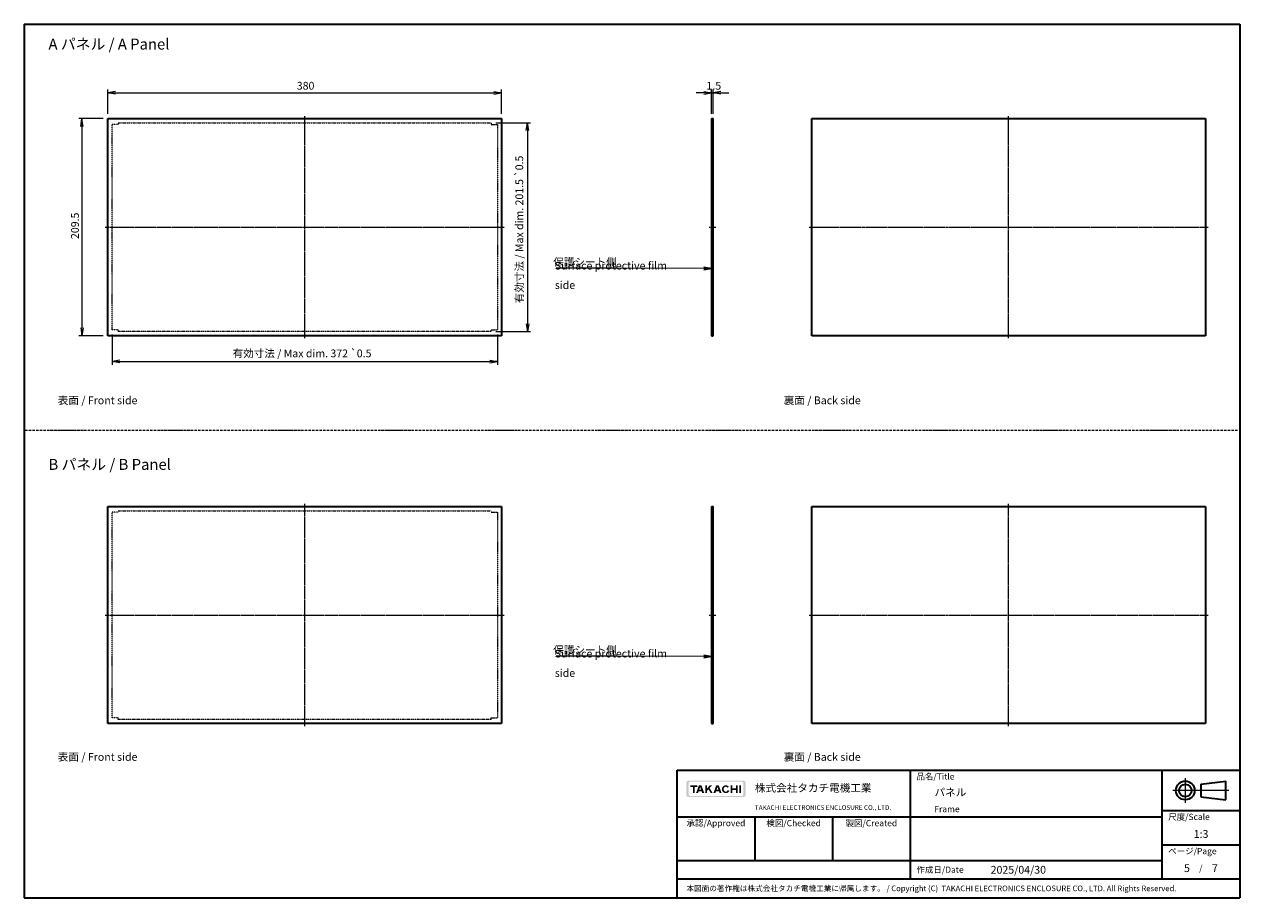
# Model space of a CAD drawing. Units: millimetres. Extents: x 7 to 8865, y 4 to 1690.
# Drawn here: x 4544 to 5717, y 4 to 847 of the extents above; entities that cross this region are included whole.
import ezdxf
from ezdxf.enums import TextEntityAlignment as Align

# ---------------------------------------------------------------- set-up
doc = ezdxf.new("R2010")
doc.units = ezdxf.units.MM
doc.header["$LTSCALE"] = 0.5
for name, pattern in [('CHAIN', [0.35429999999999995, 0.2362, -0.0295, 0.0591, -0.0295]), ('DASH_DOT', [0.37, 0.24, -0.06, 0.01, -0.06]), ('DASH_DOUBLE_DOT', [0.43979999999999997, 0.24, -0.06, 0.0098, -0.06, 0.01, -0.06])]:
    doc.linetypes.add(name, pattern=pattern)
doc.layers.get('Defpoints').update_dxf_attribs({"lineweight": 25})
for name, color, linetype, lineweight in [('Border (ISO)', 7, 'Continuous', 35), ('Centerline (ISO)', 131, 'Continuous', 18), ('Dimension (ISO)', 7, 'Continuous', 18), ('Dimension (ISO) @ 1', 7, 'Continuous', 18), ('Hatch (ISO)', 1, 'Continuous', 18), ('Sketch Geometry (ISO)', 7, 'Continuous', 18), ('Symbol (ISO)', 7, 'Continuous', 18), ('Symbol (ISO) @ 1', 7, 'Continuous', 18), ('Title (ISO)', 7, 'Continuous', 35), ('Visible (ISO)', 7, 'Continuous', 35)]:
    doc.layers.add(name, color=color, linetype=linetype, lineweight=lineweight)
doc.styles.add('Note Text (TK)', font='MS PGothic.ttf')
doc.styles.add('文字スタイル40', font='MS PGothic.ttf')
doc.styles.add('文字スタイル67', font='arial.ttf')
doc.dimstyles.new('Default - Method 1b (TK)', dxfattribs={"dimscale": 0.5, "dimtxt": 2.5, "dimasz": 2.5, "dimexe": 1, "dimexo": 1.499999999999999, "dimgap": 1, "dimtad": 1, "dimrnd": 1e-08, "dimdsep": 46, "dimtxsty": 'Note Text (TK)', "dimblk": 'OPEN', "dimcen": 0.09, "dimdle": 5, "dimclrd": 100, "dimclre": 100, "dimclrt": 7, "dimadec": 1, "dimazin": 1, "dimtfac": 1, "dimtmove": 0, "dimatfit": 3, "dimldrblk": 'OPEN', "dimfxl": 1, "dimtolj": 1, "dimlwd": -1, "dimlwe": -1, "dimarcsym": 0})
doc.dimstyles.new('Default - Method 1b (TK)$7', dxfattribs={"dimscale": 0.5, "dimtxt": 2.5, "dimasz": 2.5, "dimexe": 1, "dimexo": 1.499999999999999, "dimgap": 1, "dimtad": 1, "dimrnd": 1e-08, "dimdsep": 46, "dimtxsty": 'Note Text (TK)', "dimblk": 'OPEN', "dimcen": 0.09, "dimdle": 5, "dimclrd": 100, "dimclre": 100, "dimclrt": 7, "dimadec": 1, "dimazin": 1, "dimtfac": 1, "dimtmove": 0, "dimatfit": 3, "dimldrblk": 'OPEN', "dimfxl": 1, "dimtolj": 1, "dimlwd": -1, "dimlwe": -1, "dimarcsym": 0})

# ---------------------------------------------------------------- blocks, each defined once
blk = doc.blocks.new('図面枠 tk図枠')
at = {"layer": 'Border (ISO)'}
for p, q in [((14.49999999999999, 289), (405.4999999999999, 289)), ((14.49999999999999, 289), (14.50000000000001, 8.000000000000007)), ((405.4999999999999, 289), (405.4999999999999, 8.000000000000007)), ((14.50000000000001, 8.000000000000007), (405.4999999999999, 8.000000000000007))]:
    blk.add_line(p, q, dxfattribs=at)
blk = doc.blocks.new('表題欄 コピー版 tk表題欄')
at = {"layer": 'Hatch (ISO)'}
h = blk.add_hatch(color=256, dxfattribs=at)
edge = h.paths.add_edge_path(flags=0)
edge.add_arc((95.444849922821, 237.346881026017), 0.5958259999999996, 269.9999999999897, 360)
edge.add_line((96.040675922821, 237.3468810260171), (96.04067592282095, 240.7585970260168))
edge.add_arc((95.44484992282096, 240.7585970260169), 0.5958259999999996, 0, 90.0000000000068)
edge.add_line((95.44484992282091, 241.3544230260169), (79.00658192282103, 241.3544230260169))
edge.add_arc((79.00658192282103, 240.7585970260169), 0.5958259999999996, 90, 180)
edge.add_line((78.41075592282102, 240.7585970260168), (78.41075592282081, 237.3468810260171))
edge.add_arc((79.00658192282081, 237.3468810260168), 0.5958259999999996, 180, 270.0000000000205)
edge.add_line((79.00658192282103, 236.7510550260168), (95.44484992282091, 236.751055026017))
edge = h.paths.add_edge_path()
edge.add_line((77.70882392282107, 241.0034570260169), (77.70882392282107, 237.1020210260171))
edge.add_arc((78.41075592282097, 237.102021026017), 0.7019319999998935, 180, 270.000000000008)
edge.add_line((78.41075592282105, 236.4000890260172), (96.04067592282101, 236.4000890260172))
edge.add_arc((96.040675922821, 237.102021026017), 0.7019319999998921, 270, 360)
edge.add_line((96.7426079228209, 237.1020210260171), (96.74260792282098, 241.0034570260169))
edge.add_arc((96.04067592282107, 241.003457026017), 0.7019319999998921, 0, 90.00000000000873)
edge.add_line((96.04067592282095, 241.705389026017), (78.41075592282105, 241.7053890260169))
edge.add_arc((78.41075592282105, 241.0034570260169), 0.7019319999999984, 90.00000000000072, 180)
for points in [[(78.94128592282102, 240.1954190260171), (78.94128592282102, 239.7056990260171), (79.79013392282097, 239.7056990260171), (79.79013392282097, 237.7060090260171), (80.37779792282102, 237.7060090260171), (80.37779792282102, 239.7056990260171), (81.22664592282104, 239.7056990260171), (81.22664592282104, 240.1954190260171)], [(85.55355153134052, 237.7060090260171), (84.81294043548178, 238.9396854897348), (84.28739592282106, 238.3724785432585), (84.28739592282106, 237.7060090260171), (83.76502792282103, 237.7060090260171), (83.76502792282103, 240.1954190260171), (84.28739592282106, 240.1954190260171), (84.28739592282106, 239.1472136578642), (85.2586086041826, 240.1954190260171), (85.97643794456017, 240.1954190260171), (85.18872726044239, 239.3452627384302), (86.172817922821, 237.7060090260171)], [(91.96090243223207, 240.1954190260171), (91.96090243223207, 237.7060090260171), (92.4791894322321, 237.7060090260171), (92.4791894322321, 238.7058540260171), (93.63819343223211, 238.7058540260171), (93.63819343223211, 237.7060090260171), (94.15648043223207, 237.7060090260171), (94.15648043223207, 240.1954190260171), (93.63819343223211, 240.1954190260171), (93.63819343223211, 239.195574026017), (92.4791894322321, 239.195574026017), (92.4791894322321, 240.1954190260171)], [(94.71149643223212, 240.1954190260171), (94.71149643223212, 237.7060090260171), (95.2338644322322, 237.7060090260171), (95.2338644322322, 240.1954190260171)]]:
    blk.add_hatch(color=256, dxfattribs=at).paths.add_polyline_path(points)
h = blk.add_hatch(color=256, dxfattribs=at)
h.paths.add_polyline_path([(82.45967999495221, 238.7589070260171), (81.8218998506899, 238.7589070260171), (82.14078992282104, 239.627313026017)], flags=0)
h.paths.add_polyline_path([(82.64850318183746, 238.2447010260171), (81.63307666380464, 238.2447010260171), (81.43526189659153, 237.7060090260171), (80.81854592282102, 237.7060090260171), (81.73268992282102, 240.1954190260171), (82.54888992282102, 240.1954190260171), (83.46303392282098, 237.7060090260171), (82.84631794905052, 237.7060090260171)])
h = blk.add_hatch(color=256, dxfattribs=at)
h.paths.add_polyline_path([(87.39654585068993, 238.7589070260171), (88.03432599495216, 238.7589070260171), (87.71543592282107, 239.627313026017)], flags=0)
h.paths.add_polyline_path([(87.00990789659151, 237.7060090260171), (87.20772266380467, 238.2447010260171), (88.22314918183736, 238.2447010260171), (88.42096394905047, 237.7060090260171), (89.03767992282091, 237.7060090260171), (88.123535922821, 240.1954190260171), (87.30733592282104, 240.1954190260171), (86.39319192282105, 237.7060090260171)])
h = blk.add_hatch(color=256, dxfattribs=at)
edge = h.paths.add_edge_path()
edge.add_arc((90.39257192282079, 238.9507140260171), 1.273272000000011, 38.55054079078439, 336.5820184016556)
edge.add_line((91.56096443223191, 238.4446700260172), (91.04202846323602, 238.6694270587604))
edge.add_ellipse((90.392571922821, 238.9507140260171), major_axis=(0, -0.7998759999999119), ratio=0.8673469387756529, start_angle=128.5505407907963, end_angle=426.582018401653, ccw=False)
edge.add_line((90.96328818027123, 239.4055047731898), (91.38834540645578, 239.7442231660233))
at = {"layer": 'Title (ISO)'}
for p, q in [((74.70882392282105, 245.052739026017), (255.7088239228211, 245.052739026017)), ((74.70882392282105, 204.052739026017), (74.70882392282105, 245.052739026017)), ((149.7088239228211, 245.052739026017), (149.7088239228211, 210.052739026017)), ((230.7088239228211, 245.052739026017), (230.7088239228211, 210.052739026017)), ((255.7088239228211, 245.052739026017), (255.7088239228211, 204.052739026017)), ((243.2088239228211, 240.552739026017), (251.2088239228211, 241.552739026017)), ((243.2088239228211, 240.552739026017), (243.2088239228211, 236.552739026017)), ((251.2088239228211, 235.552739026017), (251.2088239228211, 241.552739026017)), ((243.2088239228211, 236.552739026017), (251.2088239228211, 235.552739026017)), ((230.7088239228211, 232.052739026017), (255.7088239228211, 232.052739026017)), ((74.70882392282105, 230.052739026017), (230.7088239228211, 230.0527390260171)), ((99.70882392282105, 230.052739026017), (99.70882392282108, 216.052739026017)), ((124.708823922821, 230.052739026017), (124.708823922821, 216.052739026017)), ((230.7088239228211, 221.052739026017), (255.7088239228211, 221.052739026017)), ((74.70882392282105, 216.052739026017), (230.7088239228211, 216.052739026017)), ((255.7088239228211, 210.052739026017), (74.70882392282105, 210.052739026017)), ((74.70882392282105, 204.052739026017), (255.7088239228211, 204.052739026017))]:
    blk.add_line(p, q, dxfattribs=at)
at = {"layer": 'Title (ISO)', "color": 4, "linetype": 'Continuous', "lineweight": 18}
for p, q in [((238.2088239228211, 242.5527390260171), (238.2088239228211, 234.552739026017)), ((252.2088239228211, 238.552739026017), (234.2088239228211, 238.552739026017))]:
    blk.add_line(p, q, dxfattribs=at)
at = {"layer": 'Title (ISO)'}
for radius in [3, 2]:
    blk.add_circle((238.2088239228211, 238.5527390260171), radius, dxfattribs=at)
at = {"layer": 'Title (ISO)', "color": 1, "char_height": 2.000000029802322, "line_spacing_factor": 1.5, "style": 'Note Text (TK)'}
for s, insert, attachment_point in [('\\fＭＳ Ｐゴシック|b0|i0;{\\H2.0000;品名/Title}', (151.708823922821, 243.052739026017), 4), ('\\fＭＳ Ｐゴシック|b0|i0;{\\H2.0000;尺度/Scale}', (232.7088239228211, 230.052739026017), 4), ('\\fＭＳ Ｐゴシック|b0|i0;{\\H2.0000;承認/Approved}', (87.20882392282105, 228.052739026017), 5), ('\\fＭＳ Ｐゴシック|b0|i0;{\\H2.0000;検図/Checked}', (112.208823922821, 228.0527390260171), 5), ('\\fＭＳ Ｐゴシック|b0|i0;{\\H2.0000;製図/Created}', (137.208823922821, 228.052739026017), 5), ('\\fＭＳ Ｐゴシック|b0|i0;{\\H2.0000;ページ/Page}', (232.7088239228211, 219.052739026017), 4), ('\\fＭＳ Ｐゴシック|b0|i0;{\\H2.0000;作成日/Date}', (151.708823922821, 213.052739026017), 4)]:
    blk.add_mtext(s, dxfattribs=dict(at, insert=insert, attachment_point=attachment_point))
at = {"layer": 'Title (ISO)', "color": 7, "line_spacing_factor": 1.5, "style": 'Note Text (TK)'}
for s, insert, char_height, attachment_point in [('株式会社タカチ電機工業', (99.74260792282095, 239.052739026017), 2.5, 4), ('\\fArial|b0|i0;{\\H1.4986;TAKACHI ELECTRONICS ENCLOSURE CO., LTD.}', (99.74260792282095, 233.052739026017), 1.49859994649887, 4), ('\\fＭＳ Ｐゴシック|b0|i0;{\\H2.0000;/}', (243.2088239228211, 213.5527390260171), 2.000000029802322, 5), ('\\fMS PGothic|b0|i0;{\\H1.8000;本図面の著作権は株式会社タカチ電機工業に帰属します。 / Copyright (C)\xa0 TAKACHI ELECTRONICS ENCLOSURE CO., LTD. All Rights Reserved.}', (77.70882392282107, 207.052739026017), 1.800000071525573, 4)]:
    blk.add_mtext(s, dxfattribs=dict(at, insert=insert, char_height=char_height, attachment_point=attachment_point))
at = {"layer": 'Title (ISO)', "color": 7}
for tag, p, height, style in [('<品名>_001', (157.5383693773665, 236.7601253896534), 2.5, 'Note Text (TK)'), ('<Title>_001', (157.404594723199, 231.5656994478711), 2.000000029802322, '文字スタイル67'), ('<型番>_001', (157.6576875571527, 219.9930798731327), 3.000000119209289, '文字スタイル40'), ('<総ページ数>_001', (246.7926307410029, 212.302739026017), 2.5, 'Note Text (TK)'), ('作成日_001', (175.6392216500938, 211.7814322078352), 2.5, 'Note Text (TK)'), ('<ページ_No.>_001', (237.9488807410029, 212.302739026017), 2.5, 'Note Text (TK)')]:
    blk.add_attdef(tag, p, '', height=height, dxfattribs=dict(at, style=style))
at = {"layer": 'Title (ISO)', "color": 7, "style": 'Note Text (TK)'}
for tag, p in [('<尺度>', (243.2088239228211, 224.552739026017)), ('<部品サイズ>', (112.208823922821, 213.052739026017))]:
    blk.add_attdef(tag, text='', height=2.5, dxfattribs=at).set_placement(p, align=Align.MIDDLE_CENTER)
blk = doc.blocks.new('_Open')
at = {"color": 0, "linetype": 'ByBlock', "lineweight": -2}
for p, q in [((-1, 0.1666666666666666), (0, 0)), ((-1, -0.1666666666666666), (0, 0)), ((0, 0), (-1, 0))]:
    blk.add_line(p, q, dxfattribs=at)
blk = doc.blocks.new('*D66')
at = {"layer": 'Defpoints', "color": 0}
for p in [(4628.407458935375, 551.9445483492456), (5000.407458935375, 551.9445483492456), (5000.407458935375, 521.4445483492457)]:
    blk.add_point(p, dxfattribs=at)
at = {"layer": 'Dimension (ISO)', "color": 100}
for p, q in [((4628.407458935375, 547.4445483492456), (4628.407458935375, 518.4445483492456)), ((5000.407458935375, 547.4445483492456), (5000.407458935375, 518.4445483492456)), ((4635.907458935375, 521.4445483492457), (4992.907458935375, 521.4445483492457))]:
    blk.add_line(p, q, dxfattribs=at)
at = {"layer": 'Dimension (ISO)', "color": 100, "xscale": 7.5, "yscale": 7.5, "zscale": 7.5, "rotation": 180}
blk.add_blockref('_Open', (4628.407458935375, 521.4445483492457), dxfattribs=at)
at = {"layer": 'Dimension (ISO)', "color": 100, "xscale": 7.5, "yscale": 7.5, "zscale": 7.5}
blk.add_blockref('_Open', (5000.407458935375, 521.4445483492457), dxfattribs=at)
at = {"layer": 'Dimension (ISO)', "color": 7, "insert": (4744.833892941168, 529.3679574401547), "char_height": 7.5, "attachment_point": 4, "style": 'Note Text (TK)'}
blk.add_mtext('\\A1;\\fMS PGothic|b0|i0;{\\H7.4700;有効寸法 / Max dim. 372 }\\fAIGDT|b0|i0;{\\H7.4700;`}\\fＭＳ Ｐゴシック|b0|i0;0.5', dxfattribs=at)
blk = doc.blocks.new('*D67')
at = {"layer": 'Defpoints', "color": 0}
for p in [(4994.407458935377, 751.9445483492459), (4994.407458935377, 550.4445483492458), (5029.407458935376, 550.4445483492458)]:
    blk.add_point(p, dxfattribs=at)
at = {"layer": 'Dimension (ISO)', "color": 100}
for p, q in [((4998.907458935377, 751.9445483492459), (5032.407458935375, 751.9445483492459)), ((5029.407458935376, 744.4445483492459), (5029.407458935376, 557.9445483492459)), ((4998.907458935377, 550.4445483492458), (5032.407458935375, 550.4445483492458))]:
    blk.add_line(p, q, dxfattribs=at)
at = {"layer": 'Dimension (ISO)', "color": 100, "xscale": 7.5, "yscale": 7.5, "zscale": 7.5}
for p, rotation in [((5029.407458935376, 751.9445483492459), 90), ((5029.407458935376, 550.4445483492458), 270)]:
    blk.add_blockref('_Open', p, dxfattribs=dict(at, rotation=rotation))
at = {"layer": 'Dimension (ISO)', "color": 7, "insert": (5021.484049844466, 577.8010959913959), "char_height": 7.5, "attachment_point": 4, "rotation": 90, "style": 'Note Text (TK)'}
blk.add_mtext('\\A1;{\\H7.47;有効寸法 / Max dim. 201.5 \\fAIGDT|b0|i0|c2|p2;`}0.5', dxfattribs=at)
blk = doc.blocks.new('*D68')
at = {"layer": 'Defpoints', "color": 0}
for p in [(4624.407458935376, 755.9445483492459), (4599.407458935376, 546.4445483492458), (4624.407458935376, 546.4445483492458)]:
    blk.add_point(p, dxfattribs=at)
at = {"layer": 'Dimension (ISO)', "color": 100}
for p, q in [((4619.907458935377, 755.9445483492459), (4596.407458935376, 755.9445483492459)), ((4599.407458935376, 748.4445483492459), (4599.407458935376, 553.9445483492459)), ((4619.907458935377, 546.4445483492458), (4596.407458935376, 546.4445483492458))]:
    blk.add_line(p, q, dxfattribs=at)
at = {"layer": 'Dimension (ISO)', "color": 100, "xscale": 7.5, "yscale": 7.5, "zscale": 7.5}
for p, rotation in [((4599.407458935376, 755.9445483492459), 90), ((4599.407458935376, 546.4445483492458), 270)]:
    blk.add_blockref('_Open', p, dxfattribs=dict(at, rotation=rotation))
at = {"layer": 'Dimension (ISO)', "color": 7, "insert": (4592.657458935375, 639.7314801674275), "char_height": 7.5, "attachment_point": 4, "rotation": 90, "style": 'Note Text (TK)'}
blk.add_mtext('\\A1;209.5', dxfattribs=at)
blk = doc.blocks.new('*D69')
at = {"layer": 'Defpoints', "color": 0}
for p in [(5004.407458935375, 780.9445483492456), (4624.407458935375, 755.9445483492456), (5004.407458935375, 755.9445483492456)]:
    blk.add_point(p, dxfattribs=at)
at = {"layer": 'Dimension (ISO)', "color": 100}
for p, q in [((4624.407458935375, 760.4445483492456), (4624.407458935375, 783.9445483492457)), ((4631.907458935375, 780.9445483492456), (4996.907458935375, 780.9445483492456)), ((5004.407458935375, 760.4445483492456), (5004.407458935375, 783.9445483492457))]:
    blk.add_line(p, q, dxfattribs=at)
at = {"layer": 'Dimension (ISO)', "color": 100, "xscale": 7.5, "yscale": 7.5, "zscale": 7.5, "rotation": 180}
blk.add_blockref('_Open', (4624.407458935375, 780.9445483492456), dxfattribs=at)
at = {"layer": 'Dimension (ISO)', "color": 100, "xscale": 7.5, "yscale": 7.5, "zscale": 7.5}
blk.add_blockref('_Open', (5004.407458935375, 780.9445483492456), dxfattribs=at)
at = {"layer": 'Dimension (ISO)', "color": 7, "insert": (4806.694390753557, 787.6945483492456), "char_height": 7.5, "attachment_point": 4, "style": 'Note Text (TK)'}
blk.add_mtext('\\A1;380', dxfattribs=at)
blk = doc.blocks.new('*D70')
at = {"layer": 'Defpoints', "color": 0}
for p in [(5208.581179112782, 780.9445483492456), (5207.081179112782, 755.9445483492456), (5208.581179112782, 755.9445483492456)]:
    blk.add_point(p, dxfattribs=at)
at = {"layer": 'Dimension (ISO)', "color": 100}
for p, q in [((5199.581179112782, 780.9445483492456), (5192.081179112782, 780.9445483492456)), ((5207.081179112782, 760.4445483492456), (5207.081179112782, 783.9445483492457)), ((5207.081179112782, 780.9445483492456), (5208.581179112782, 780.9445483492456)), ((5208.581179112782, 760.4445483492456), (5208.581179112782, 783.9445483492457)), ((5216.081179112782, 780.9445483492456), (5223.581179112781, 780.9445483492456))]:
    blk.add_line(p, q, dxfattribs=at)
at = {"layer": 'Dimension (ISO)', "color": 100, "xscale": 7.5, "yscale": 7.5, "zscale": 7.5}
blk.add_blockref('_Open', (5207.081179112782, 780.9445483492456), dxfattribs=at)
at = {"layer": 'Dimension (ISO)', "color": 100, "xscale": 7.5, "yscale": 7.5, "zscale": 7.5, "rotation": 180}
blk.add_blockref('_Open', (5208.581179112782, 780.9445483492456), dxfattribs=at)
at = {"layer": 'Dimension (ISO)', "color": 7, "insert": (5202.120951840054, 787.6945483492456), "char_height": 7.5, "attachment_point": 4, "style": 'Note Text (TK)'}
blk.add_mtext('\\A1;1.5', dxfattribs=at)

msp = doc.modelspace()

# ---------------------------------------------------------------- linework, layer by layer
at = {"layer": 'Centerline (ISO)', "linetype": 'CHAIN', "ltscale": 23.99096870422363}
for p, q in [((4814.407458935375, 543.9445483492456), (4814.407458935375, 758.4445483492457)), ((5493.759298973632, 543.9445483492456), (5493.759298973632, 758.4445483492457)), ((4621.907458935375, 651.1945483492456), (5006.907458935375, 651.1945483492456)), ((5301.259298973631, 651.1945483492456), (5686.259298973631, 651.1945483492456)), ((4814.407458935375, 169.4972700020737), (4814.407458935375, 383.9972700020737)), ((5493.759298973632, 169.4972700020737), (5493.759298973632, 383.9972700020737)), ((4621.907458935375, 276.7472700020737), (5006.907458935375, 276.7472700020737)), ((5301.259298973631, 276.7472700020737), (5686.259298973631, 276.7472700020737))]:
    msp.add_line(p, q, dxfattribs=at)
at = {"layer": 'Centerline (ISO)', "linetype": 'CHAIN', "ltscale": 7.222748279571533}
for p, q in [((5204.581179112782, 651.1945483492456), (5211.081179112781, 651.1945483492456)), ((5204.581179112782, 276.7472700020737), (5211.081179112781, 276.7472700020737))]:
    msp.add_line(p, q, dxfattribs=at)
at = {"layer": 'Sketch Geometry (ISO)', "color": 4, "linetype": 'DASH_DOUBLE_DOT', "ltscale": 8.897324562072752}
for p, q in [((4634.407458935375, 751.9445483492456), (4994.407458935375, 751.9445483492456)), ((4994.407458935375, 550.4445483492457), (4634.407458935375, 550.4445483492457)), ((4634.407458935375, 377.4972700020737), (4994.407458935375, 377.4972700020737)), ((4994.407458935375, 175.9972700020737), (4634.407458935375, 175.9972700020737))]:
    msp.add_line(p, q, dxfattribs=at)
at = {"layer": 'Sketch Geometry (ISO)', "color": 4, "linetype": 'DASH_DOUBLE_DOT', "ltscale": 1.342672109603881}
for p, q in [((4634.407458935375, 751.9445483492456), (4634.407458935375, 750.4445483492457)), ((4994.407458935375, 751.9445483492456), (4994.407458935375, 750.4445483492457)), ((4634.407458935375, 550.4445483492457), (4634.407458935375, 551.9445483492456)), ((4994.407458935375, 550.4445483492457), (4994.407458935375, 551.9445483492456)), ((4634.407458935375, 377.4972700020737), (4634.407458935375, 375.9972700020737)), ((4994.407458935375, 377.4972700020737), (4994.407458935375, 375.9972700020737)), ((4634.407458935375, 175.9972700020737), (4634.407458935375, 177.4972700020737)), ((4994.407458935375, 175.9972700020737), (4994.407458935375, 177.4972700020737))]:
    msp.add_line(p, q, dxfattribs=at)
at = {"layer": 'Sketch Geometry (ISO)', "color": 4, "linetype": 'DASH_DOUBLE_DOT', "ltscale": 8.337122917175291}
for p, q in [((4628.407458935375, 551.9445483492456), (4628.407458935375, 750.4445483492457)), ((5000.407458935375, 750.4445483492457), (5000.407458935375, 551.9445483492456)), ((4628.407458935375, 177.4972700020737), (4628.407458935375, 375.9972700020737)), ((5000.407458935375, 375.9972700020737), (5000.407458935375, 177.4972700020737))]:
    msp.add_line(p, q, dxfattribs=at)
at = {"layer": 'Sketch Geometry (ISO)', "color": 4, "linetype": 'DASH_DOUBLE_DOT', "ltscale": 6.821282386779785}
for p, q in [((4634.407458935375, 750.4445483492457), (4628.407458935375, 750.4445483492457)), ((4994.407458935375, 750.4445483492457), (5000.407458935375, 750.4445483492457)), ((4634.407458935375, 551.9445483492456), (4628.407458935375, 551.9445483492456)), ((4994.407458935375, 551.9445483492456), (5000.407458935375, 551.9445483492384)), ((4634.407458935375, 375.9972700020737), (4628.407458935375, 375.9972700020737)), ((4994.407458935375, 375.9972700020737), (5000.407458935375, 375.9972700020737)), ((4634.407458935375, 177.4972700020737), (4628.407458935375, 177.4972700020737)), ((4994.407458935375, 177.4972700020737), (5000.407458935375, 177.4972700020664))]:
    msp.add_line(p, q, dxfattribs=at)
at = {"layer": 'Sketch Geometry (ISO)', "color": 4, "linetype": 'DASH_DOT', "lineweight": 18, "ltscale": 19.16461944580078}
msp.add_line((4544.595776100488, 455.2279113117113), (5714.595776100488, 455.2279113117113), dxfattribs=at)
at = {"layer": 'Visible (ISO)'}
for p, q in [((4624.407458935375, 546.4445483492457), (4624.407458935375, 755.9445483492456)), ((4624.407458935375, 755.9445483492456), (5004.407458935375, 755.9445483492456)), ((5004.407458935375, 755.9445483492456), (5004.407458935375, 546.4445483492384)), ((5207.081179112782, 755.9445483492456), (5208.581179112782, 755.9445483492456)), ((5207.081179112782, 755.9445483492456), (5207.081179112782, 546.4445483492384)), ((5208.581179112782, 546.4445483492384), (5208.581179112782, 755.9445483492456)), ((5303.759298973631, 546.4445483492384), (5303.759298973631, 755.9445483492456)), ((5303.759298973631, 755.9445483492456), (5683.759298973631, 755.9445483492456)), ((5683.759298973631, 755.9445483492456), (5683.759298973631, 546.4445483492457)), ((5004.407458935375, 546.4445483492384), (4624.407458935375, 546.4445483492457)), ((5207.081179112782, 546.4445483492384), (5208.581179112782, 546.4445483492384)), ((5683.759298973631, 546.4445483492457), (5303.759298973631, 546.4445483492384)), ((4624.407458935375, 171.9972700020737), (4624.407458935375, 381.4972700020737)), ((4624.407458935375, 381.4972700020737), (5004.407458935375, 381.4972700020737)), ((5004.407458935375, 381.4972700020737), (5004.407458935375, 171.9972700020664)), ((5207.081179112782, 381.4972700020737), (5208.581179112782, 381.4972700020737)), ((5207.081179112782, 381.4972700020737), (5207.081179112782, 171.9972700020664)), ((5208.581179112782, 171.9972700020664), (5208.581179112782, 381.4972700020737)), ((5303.759298973631, 171.9972700020664), (5303.759298973631, 381.4972700020737)), ((5303.759298973631, 381.4972700020737), (5683.759298973631, 381.4972700020737)), ((5683.759298973631, 381.4972700020737), (5683.759298973631, 171.9972700020737)), ((5004.407458935375, 171.9972700020664), (4624.407458935375, 171.9972700020737)), ((5207.081179112782, 171.9972700020664), (5208.581179112782, 171.9972700020664)), ((5683.759298973631, 171.9972700020737), (5303.759298973631, 171.9972700020664))]:
    msp.add_line(p, q, dxfattribs=at)

# ---------------------------------------------------------------- block references
at = {"xscale": 3, "yscale": 3, "zscale": 3}
msp.add_blockref('図面枠 tk図枠', (4500.250000000002, -19.99999999999977), dxfattribs=at)
ref = msp.add_blockref('表題欄 コピー版 tk表題欄', (4949.623528231537, -608.1582170780526), dxfattribs=dict(xscale=3, yscale=3, zscale=3))
ref.add_attrib('<品名>_001', 'パネル', (5422.196022727274, 101.9943181818184), dxfattribs={"layer": 'Title (ISO)', "color": 7, "height": 7.5, "style": 'Note Text (TK)'})
ref.add_attrib('<尺度>_001', '1:3', (5672.389204545456, 61.75000000000022), dxfattribs={"layer": 'Title (ISO)', "color": 7, "height": 7.5, "style": 'Note Text (TK)'})
ref.add_attrib('作成日_001', '2025/04/30', (5476.392045454548, 27.18607954545478), dxfattribs={"layer": 'Title (ISO)', "color": 7, "height": 7.5, "style": 'Note Text (TK)'})
ref.add_attrib('<Title>_001', 'Frame', (5422.062414723725, 86.54911318931644), dxfattribs={"layer": 'Title (ISO)', "color": 7, "height": 6.000000089406967, "style": '文字スタイル67'})
ref.add_attrib('<ページ_No.>_001', '5', (5663.022727272729, 28.75000000000023), dxfattribs={"layer": 'Title (ISO)', "color": 7, "height": 7.5, "style": 'Note Text (TK)'})
ref.add_attrib('<総ページ数>_001', '7', (5690.001420454547, 28.75000000000023), dxfattribs={"layer": 'Title (ISO)', "color": 7, "height": 7.5, "style": 'Note Text (TK)'})

# ---------------------------------------------------------------- texts
at = {"layer": 'Symbol (ISO)', "color": 7, "attachment_point": 4, "line_spacing_factor": 1.5, "style": 'Note Text (TK)'}
for s, insert, char_height in [('\\fMS PGothic|b0|i0;{\\H10.5000;A パネル / A Panel}', (4567.101914367617, 827.9100317838386), 10.49999982118606), ('\\fＭＳ Ｐゴシック|b0|i0;表面 / Front side', (4576.02363555884, 484.0691210566076), 7.5), ('\\fＭＳ Ｐゴシック|b0|i0;裏面 / Back side', (5276.64282245184, 484.0691210566076), 7.5), ('\\fMS PGothic|b0|i0;{\\H10.5000;B パネル / B Panel}', (4567.101914367617, 422.2194944392906), 10.49999982118606), ('\\fＭＳ Ｐゴシック|b0|i0;表面 / Front side', (4576.023635558843, 139.8868270372043), 7.5), ('\\fＭＳ Ｐゴシック|b0|i0;裏面 / Back side', (5276.64282245184, 139.8868270372043), 7.5)]:
    msp.add_mtext(s, dxfattribs=dict(at, insert=insert, char_height=char_height))
at = {"layer": 'Symbol (ISO)', "color": 7, "char_height": 7.5, "line_spacing_factor": 1.5, "style": 'Note Text (TK)'}
for s, insert, width, attachment_point in [('\\fＭＳ Ｐゴシック|b0|i0;保護シート側', (5054.210383382164, 621.2900485391294), 61.84210538864135, 1), ('\\fＭＳ Ｐゴシック|b0|i0;Surface protective film side', (5055.754199267251, 604.6929775523679), 129.2982530593872, 4), ('\\fＭＳ Ｐゴシック|b0|i0;保護シート側', (5054.210383382164, 246.8427701919575), 61.84210538864135, 1), ('\\fＭＳ Ｐゴシック|b0|i0;Surface protective film side', (5055.754199267251, 230.2456992051959), 129.2982530593872, 4)]:
    msp.add_mtext(s, dxfattribs=dict(at, insert=insert, width=width, attachment_point=attachment_point))

# ---------------------------------------------------------------- dimensions: what is measured, and where the dimension line sits
at = {"layer": 'Dimension (ISO) @ 1', "color": 100}
for base, p1, p2, angle, override, picture, middle in [((5004.407458935375, 780.9445483492456), (4624.407458935375, 755.9445483492456), (5004.407458935375, 755.9445483492456), 180, {"dimscale": 1, "dimtxt": 7.5, "dimasz": 7.5, "dimexe": 3, "dimexo": 4.499999999999999, "dimgap": 3, "dimcen": 0.27, "dimtix": 0, "dimtofl": 0, "dimtmove": 0, "dimatfit": 1}, '*D69', (4814.407458935375, 780.9445483492456)), ((5208.581179112782, 780.9445483492456), (5207.081179112782, 755.9445483492456), (5208.581179112782, 755.9445483492456), 180, {"dimscale": 1, "dimtxt": 7.5, "dimasz": 7.5, "dimexe": 3, "dimexo": 4.499999999999999, "dimgap": 3, "dimcen": 0.27, "dimtix": 0, "dimtofl": 1, "dimtmove": 0, "dimatfit": 1}, '*D70', (5207.831179112782, 780.9445483492456)), ((4599.407458935376, 546.4445483492458), (4624.407458935375, 755.9445483492456), (4624.407458935375, 546.4445483492457), 90, {"dimscale": 1, "dimtxt": 7.5, "dimasz": 7.5, "dimexe": 3, "dimexo": 4.499999999999999, "dimgap": 3, "dimcen": 0.27, "dimtix": 0, "dimtofl": 0, "dimtmove": 0, "dimatfit": 1}, '*D68', (4599.407458935375, 651.1945483492456))]:
    dim = msp.add_linear_dim(base=base, p1=p1, p2=p2, angle=angle, dimstyle='Default - Method 1b (TK)', override=override, dxfattribs=at)
    dim.commit()
    dim.dimension.update_dxf_attribs({"geometry": picture, "text_midpoint": middle, "dimtype": 128})
for base, p1, p2, angle, text, override, picture, middle in [((5029.407458935376, 550.4445483492458), (4994.407458935375, 751.9445483492456), (4994.407458935375, 550.4445483492457), 90, '{\\H7.47;有効寸法 / Max dim. <> \\fAIGDT|b0|i0|c2|p2;`}0.5', {"dimscale": 1, "dimtxt": 7.5, "dimasz": 7.5, "dimexe": 3, "dimexo": 4.499999999999999, "dimgap": 3, "dimpost": '', "dimcen": 0.27, "dimtix": 0, "dimtofl": 0, "dimtmove": 0, "dimatfit": 1}, '*D67', (5029.407458935374, 651.1945483492383)), ((5000.407458935375, 521.4445483492457), (4628.407458935375, 551.9445483492456), (5000.407458935375, 551.9445483492456), 180, '\\fMS PGothic|b0|i0;{\\H7.4700;有効寸法 / Max dim. <> }\\fAIGDT|b0|i0;{\\H7.4700;`}\\fＭＳ Ｐゴシック|b0|i0;0.5', {"dimscale": 1, "dimtxt": 7.5, "dimasz": 7.5, "dimexe": 3, "dimexo": 4.499999999999999, "dimgap": 3, "dimcen": 0.27, "dimtix": 0, "dimtofl": 0, "dimtmove": 0, "dimatfit": 1}, '*D66', (4814.407458935375, 521.4445483492457))]:
    dim = msp.add_linear_dim(base=base, p1=p1, p2=p2, angle=angle, text=text, dimstyle='Default - Method 1b (TK)', override=override, dxfattribs=at)
    dim.commit()
    dim.dimension.update_dxf_attribs({"geometry": picture, "text_midpoint": middle, "dimtype": 128})

# ---------------------------------------------------------------- leaders
at = {"layer": 'Symbol (ISO) @ 1', "color": 100, "annotation_type": 0, "has_hookline": 1, "hookline_direction": 1, "text_width": 58.84943181818182}
for points in [[(5207.081179112782, 611.2149073661132), (5116.052488770804, 611.5828614466898)], [(5207.081179112782, 236.7676290189413), (5116.052488770804, 237.1355830995178)]]:
    msp.add_leader(points, dimstyle='Default - Method 1b (TK)$7', override={"dimscale": 1, "dimtxt": 7.5, "dimasz": 7.5, "dimgap": 0, "dimtad": 1}, dxfattribs=at)

doc.saveas('drawing.dxf')
